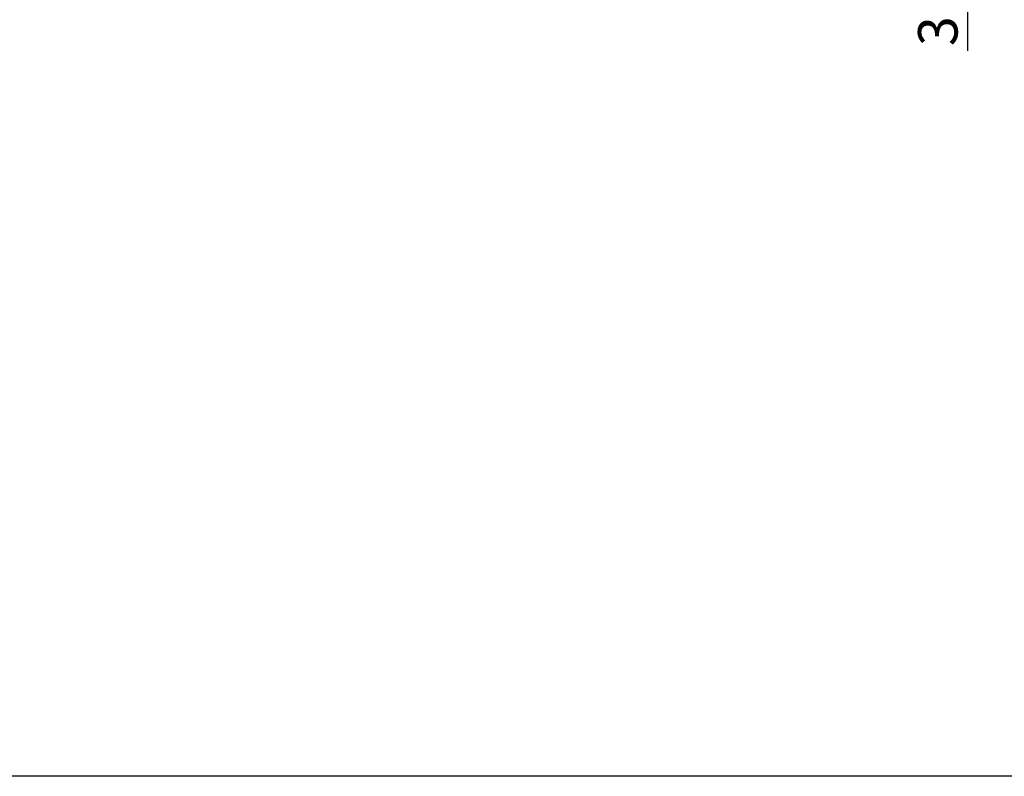
# Model space of a CAD drawing. Units: millimetres. Extents: x -26 to 656, y -46 to 438.
# Drawn here: x 197 to 284, y -46 to 21 of the extents above; entities that cross this region are included whole.
import ezdxf

# ---------------------------------------------------------------- set-up
doc = ezdxf.new("R2010")
doc.units = ezdxf.units.MM
doc.header["$PDSIZE"] = -1
doc.styles.add('SLDTEXTSTYLE0', font='TXT', dxfattribs={"width": 0.75})
doc.dimstyles.new('SLDDIMSTYLE1', dxfattribs={"dimtxt": 3.5, "dimasz": 3.302, "dimexe": 0, "dimexo": 0.0625, "dimgap": 0.875, "dimtad": 1, "dimrnd": 1e-09, "dimzin": 12, "dimdsep": 46, "dimtxsty": 'SLDTEXTSTYLE0', "dimsah": 1, "dimcen": 0.09, "dimadec": 0, "dimazin": 3, "dimtfac": 1, "dimtmove": 0, "dimatfit": 0, "dimfxl": 1, "dimfrac": 2, "dimtolj": 1, "dimtzin": 12, "dimarcsym": 0})

# ---------------------------------------------------------------- blocks, each defined once
blk = doc.blocks.new('_D_5')
at = {"color": 0, "linetype": 'Continuous', "lineweight": -2, "transparency": 16777216}
for p, q in [((280.939, 34.45), (280.939, 37.752)), ((247.613, 31.148), (280.939, 31.148)), ((280.939, 31.148), (280.939, 28.148)), ((247.613, 28.148), (280.939, 28.148)), ((280.939, 24.846), (280.939, 18.044))]:
    blk.add_line(p, q, dxfattribs=at)
at = {"color": 0, "linetype": 'Continuous', "transparency": 16777216}
for points in [[(280.389, 34.45), (281.489, 34.45), (280.939, 31.148)], [(280.389, 24.846), (281.489, 24.846), (280.939, 28.148)]]:
    blk.add_solid(points, dxfattribs=at)
at = {"layer": 'Defpoints', "color": 0, "linetype": 'Continuous', "transparency": 16777216}
for p in [(247.551, 31.148), (247.551, 28.148), (280.939, 28.148)]:
    blk.add_point(p, dxfattribs=at)
at = {"color": 0, "linetype": 'Continuous', "lineweight": 18, "transparency": 16777216, "insert": (276.564, 19.794), "char_height": 3.5, "attachment_point": 2, "rotation": 90, "style": 'SLDTEXTSTYLE0'}
blk.add_mtext('\\A1;3', dxfattribs=at)

msp = doc.modelspace()

# ---------------------------------------------------------------- linework, layer by layer
msp.add_lwpolyline([(-26.339, 437.735), (656.176, 437.735), (656.176, -46.299), (-26.339, -46.299)], close=True)

# ---------------------------------------------------------------- dimensions: what is measured, and where the dimension line sits
at = {"color": 7, "linetype": 'Continuous', "lineweight": 18}
dim = msp.add_linear_dim(base=(280.939, 28.148), p1=(247.551, 31.148), p2=(247.551, 28.148), angle=90, dimstyle='SLDDIMSTYLE1', dxfattribs=at)
dim.commit()
dim.dimension.update_dxf_attribs({"geometry": '_D_5', "text_midpoint": (280.939, 19.794), "dimtype": 160})

doc.saveas('drawing.dxf')
